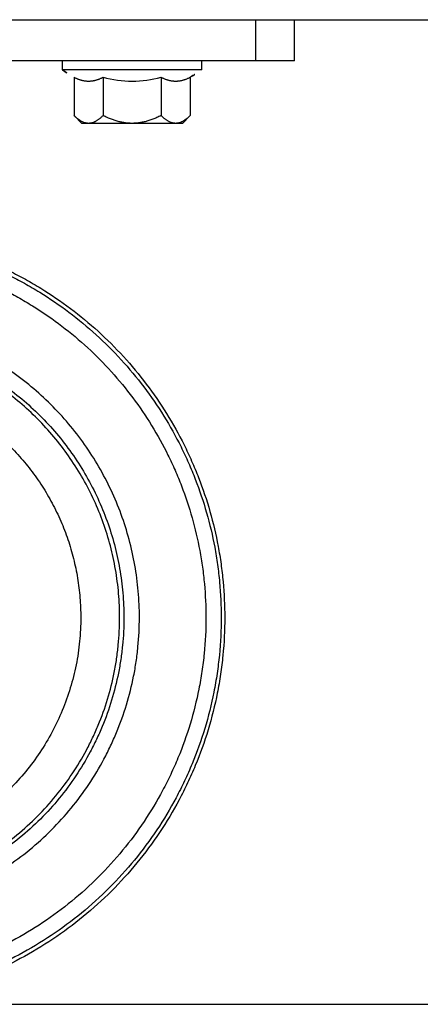
# Model space of a CAD drawing. Extents: x -5410725733 to -5410714412, y -2165021313 to -2165017803.
# Drawn here: x -5410718700 to -5410718648, y -2165020949 to -2165020822 of the extents above; entities that cross this region are included whole.
import ezdxf

# ---------------------------------------------------------------- set-up
doc = ezdxf.new("R2010")
doc.units = 0
doc.header["$LTSCALE"] = 100
doc.layers.get('0').update_dxf_attribs({"linetype": 'CONTINUOUS'})
doc.layers.add('11_ASSI', color=7, linetype='CONTINUOUS')

msp = doc.modelspace()

# ---------------------------------------------------------------- linework, layer by layer
at = {"color": 7, "linetype": 'Continuous'}
for p, q in [((-5410718801.693378, -2165020822.024137), (-5410717915.493378, -2165020822.024137)), ((-5410718664.093882, -2165020827.324137), (-5410718664.093882, -2165020822.024137)), ((-5410718664.093882, -2165020827.324137), (-5410718859.093852, -2165020827.324137)), ((-5410718694.093657, -2165020828.524137), (-5410718694.093657, -2165020827.324137)), ((-5410718676.093657, -2165020828.524137), (-5410718676.093657, -2165020827.324137)), ((-5410718676.093657, -2165020828.524137), (-5410718694.093657, -2165020828.524137)), ((-5410718692.59921, -2165020829.454891), (-5410718692.59921, -2165020834.418583)), ((-5410718688.846434, -2165020829.454891), (-5410718688.846434, -2165020834.418583)), ((-5410718681.340879, -2165020829.454891), (-5410718681.340879, -2165020834.418583)), ((-5410718677.588103, -2165020829.454891), (-5410718677.588103, -2165020834.418583))]:
    msp.add_line(p, q, dxfattribs=at)
at = {"color": 3, "linetype": 'Continuous'}
msp.add_line((-5410718669.093911, -2165020827.324137), (-5410718669.093911, -2165020822.024137), dxfattribs=at)
msp.add_line((-5410725733.008214, -2165020949.310044), (-5410714412.205762, -2165020949.310044))
at = {"color": 7, "linetype": 'Continuous'}
for points in [[(-5410718692.59921, -2165020829.454891), (-5410718692.526155, -2165020829.494015), (-5410718692.453442, -2165020829.531344), (-5410718692.381095, -2165020829.566852), (-5410718692.309037, -2165020829.600622), (-5410718692.237217, -2165020829.632716), (-5410718692.165584, -2165020829.663173), (-5410718692.094085, -2165020829.692043), (-5410718692.022671, -2165020829.719357), (-5410718691.951285, -2165020829.745153), (-5410718691.879902, -2165020829.769446), (-5410718691.808484, -2165020829.79226), (-5410718691.737002, -2165020829.813604), (-5410718691.66542, -2165020829.833494), (-5410718691.593725, -2165020829.85193), (-5410718691.521898, -2165020829.868919), (-5410718691.449929, -2165020829.884456), (-5410718691.377799, -2165020829.898544), (-5410718691.305516, -2165020829.911174), (-5410718691.23308, -2165020829.922342), (-5410718691.1605, -2165020829.93204), (-5410718691.087778, -2165020829.940262), (-5410718691.014939, -2165020829.947001), (-5410718690.942001, -2165020829.952249), (-5410718690.868987, -2165020829.956002), (-5410718690.795915, -2165020829.958255), (-5410718690.722816, -2165020829.959007), (-5410718690.64972, -2165020829.958255), (-5410718690.576652, -2165020829.956002), (-5410718690.503634, -2165020829.952248), (-5410718690.430695, -2165020829.947), (-5410718690.35786, -2165020829.940261), (-5410718690.285143, -2165020829.93204), (-5410718690.212561, -2165020829.922341), (-5410718690.140122, -2165020829.911173), (-5410718690.067844, -2165020829.898544), (-5410718689.995719, -2165020829.884457), (-5410718689.923747, -2165020829.868919), (-5410718689.851918, -2165020829.85193), (-5410718689.780228, -2165020829.833495), (-5410718689.708649, -2165020829.813606), (-5410718689.637166, -2165020829.792262), (-5410718689.565745, -2165020829.769447), (-5410718689.494365, -2165020829.745155), (-5410718689.422981, -2165020829.71936), (-5410718689.351562, -2165020829.692044), (-5410718689.280057, -2165020829.663172), (-5410718689.208425, -2165020829.632715), (-5410718689.13661, -2165020829.600624), (-5410718689.064566, -2165020829.56686), (-5410718688.992227, -2165020829.531357), (-5410718688.919506, -2165020829.494024), (-5410718688.846434, -2165020829.454891)], [(-5410718681.340879, -2165020829.454891), (-5410718681.267807, -2165020829.494024), (-5410718681.195086, -2165020829.531357), (-5410718681.122748, -2165020829.56686), (-5410718681.050703, -2165020829.600624), (-5410718680.978889, -2165020829.632715), (-5410718680.907256, -2165020829.663172), (-5410718680.835752, -2165020829.692044), (-5410718680.764332, -2165020829.71936), (-5410718680.692948, -2165020829.745155), (-5410718680.621568, -2165020829.769447), (-5410718680.550148, -2165020829.792262), (-5410718680.478664, -2165020829.813606), (-5410718680.407086, -2165020829.833495), (-5410718680.335395, -2165020829.85193), (-5410718680.263566, -2165020829.868919), (-5410718680.191595, -2165020829.884457), (-5410718680.119469, -2165020829.898544), (-5410718680.047191, -2165020829.911173), (-5410718679.974752, -2165020829.922341), (-5410718679.90217, -2165020829.93204), (-5410718679.829453, -2165020829.940261), (-5410718679.756618, -2165020829.947), (-5410718679.683679, -2165020829.952248), (-5410718679.610662, -2165020829.956002), (-5410718679.537593, -2165020829.958255), (-5410718679.464498, -2165020829.959007), (-5410718679.391398, -2165020829.958255), (-5410718679.318326, -2165020829.956002), (-5410718679.245312, -2165020829.952249), (-5410718679.172374, -2165020829.947001), (-5410718679.099535, -2165020829.940262), (-5410718679.026814, -2165020829.93204), (-5410718678.954234, -2165020829.922342), (-5410718678.881798, -2165020829.911174), (-5410718678.809514, -2165020829.898544), (-5410718678.737384, -2165020829.884456), (-5410718678.665416, -2165020829.868919), (-5410718678.593589, -2165020829.85193), (-5410718678.521894, -2165020829.833494), (-5410718678.450311, -2165020829.813604), (-5410718678.378829, -2165020829.79226), (-5410718678.307411, -2165020829.769446), (-5410718678.236028, -2165020829.745153), (-5410718678.164642, -2165020829.719357), (-5410718678.093229, -2165020829.692043), (-5410718678.021729, -2165020829.663173), (-5410718677.950096, -2165020829.632716), (-5410718677.878276, -2165020829.600622), (-5410718677.806218, -2165020829.566852), (-5410718677.733871, -2165020829.531344), (-5410718677.661158, -2165020829.494015), (-5410718677.588103, -2165020829.454891)]]:
    msp.add_lwpolyline(points, dxfattribs=at)
for radius, start, end in [(15.635526, 234.85748952, 241.31251432), (15.635526, 298.68748568, 305.14251048), (14.220397, 254.69834969, 285.30165031)]:
    msp.add_arc((-5410718685.093657, -2165020815.738611), radius, start, end, dxfattribs=at)
for points, knots in [([(-5410718718.635574, -2165020849.511934), (-5410718717.099825, -2165020849.650349), (-5410718714.803752, -2165020849.964917), (-5410718711.783557, -2165020850.594675), (-5410718708.795459, -2165020851.363426), (-5410718705.131888, -2165020852.582406), (-5410718701.596645, -2165020854.134854), (-5410718698.864426, -2165020855.568339), (-5410718696.201383, -2165020857.126627), (-5410718693.011934, -2165020859.30322), (-5410718689.443117, -2165020862.257149), (-5410718686.162365, -2165020865.528421), (-5410718683.197977, -2165020869.088998), (-5410718680.575401, -2165020872.908221), (-5410718678.693107, -2165020876.280074), (-5410718677.379539, -2165020879.072295), (-5410718676.196487, -2165020881.922333), (-5410718674.966961, -2165020885.583024), (-5410718674.081235, -2165020889.341722), (-5410718673.583503, -2165020892.387244), (-5410718673.227165, -2165020895.452314), (-5410718673.119905, -2165020897.767783), (-5410718673.119905, -2165020899.310044)], [0, 0, 0, 0, 0.0624897376, 0.093743104, 0.124996592, 0.1874872944, 0.2499787326, 0.2812331359, 0.3124877728, 0.3749810646, 0.4374754112, 0.4999708505, 0.5624673834, 0.6249649736, 0.6874635482, 0.7187215427, 0.7499797414, 0.8124799359, 0.8749807116, 0.9062396249, 0.937498639, 1, 1, 1, 1]), ([(-5410718718.525746, -2165020850.092435), (-5410718717.008591, -2165020850.230245), (-5410718714.740395, -2165020850.542593), (-5410718711.75701, -2165020851.166791), (-5410718708.805441, -2165020851.928254), (-5410718705.186846, -2165020853.134906), (-5410718701.69523, -2165020854.670834), (-5410718698.996865, -2165020856.088669), (-5410718696.366927, -2165020857.629704), (-5410718693.2173, -2165020859.7818), (-5410718689.693259, -2165020862.70188), (-5410718686.453886, -2165020865.935143), (-5410718683.527077, -2165020869.453874), (-5410718680.937879, -2165020873.227769), (-5410718679.079645, -2165020876.559306), (-5410718677.782909, -2165020879.317977), (-5410718676.615048, -2165020882.133657), (-5410718675.401345, -2165020885.75005), (-5410718674.527039, -2165020889.463108), (-5410718674.035731, -2165020892.47158), (-5410718673.683995, -2165020895.499328), (-5410718673.57812, -2165020897.786578), (-5410718673.57812, -2165020899.310044)], [0, 0, 0, 0, 0.062494507, 0.0937501241, 0.1250058151, 0.1875004542, 0.2499953103, 0.2812511283, 0.3125070198, 0.3750022428, 0.4374977054, 0.4999934235, 0.5624894023, 0.6249856228, 0.6874820557, 0.7187387203, 0.7499954248, 0.8124921454, 0.8749890128, 0.9062458456, 0.9375028335, 1, 1, 1, 1]), ([(-5410718718.14262, -2165020852.129269), (-5410718716.699602, -2165020852.277177), (-5410718714.543363, -2165020852.598744), (-5410718711.709103, -2165020853.223329), (-5410718708.906256, -2165020853.977274), (-5410718705.472086, -2165020855.159759), (-5410718702.160793, -2165020856.652184), (-5410718699.60298, -2165020858.023992), (-5410718697.110775, -2165020859.511653), (-5410718694.127395, -2165020861.583501), (-5410718690.791033, -2165020864.386902), (-5410718687.725525, -2165020867.484422), (-5410718684.956857, -2165020870.849925), (-5410718682.508377, -2165020874.454893), (-5410718680.751617, -2165020877.634107), (-5410718679.525887, -2165020880.265119), (-5410718678.422089, -2165020882.949597), (-5410718677.275133, -2165020886.395963), (-5410718676.449018, -2165020889.932959), (-5410718675.984818, -2165020892.798201), (-5410718675.6525, -2165020895.681509), (-5410718675.552475, -2165020897.859399), (-5410718675.552475, -2165020899.310044)], [0, 0, 0, 0, 0.0624943564, 0.0937497996, 0.1250052748, 0.1874998828, 0.2499946778, 0.2812503856, 0.3125061519, 0.3750014128, 0.4374969378, 0.4999927364, 0.5624888042, 0.6249851366, 0.6874817104, 0.718738311, 0.749994962, 0.8124919366, 0.8749890585, 0.9062458794, 0.9375027518, 1, 1, 1, 1]), ([(-5410718684.147351, -2165020899.310044), (-5410718684.147351, -2165020898.175913), (-5410718684.246843, -2165020895.906394), (-5410718684.693409, -2165020892.529253), (-5410718685.433877, -2165020889.203895), (-5410718686.462561, -2165020885.956192), (-5410718687.771564, -2165020882.810982), (-5410718689.350838, -2165020879.792437), (-5410718691.188258, -2165020876.92372), (-5410718693.269722, -2165020874.226858), (-5410718695.579248, -2165020871.722551), (-5410718698.09911, -2165020869.430026), (-5410718700.809958, -2165020867.36688), (-5410718703.69099, -2165020865.548953), (-5410718706.720067, -2165020863.990202), (-5410718709.874023, -2165020862.70258), (-5410718713.12831, -2165020861.696029), (-5410718715.348908, -2165020861.217382), (-5410718716.46693, -2165020861.027209)], [0, 0, 0, 0, 0.0625012939, 0.1250025715, 0.1875037494, 0.2500047916, 0.312505667, 0.37500634, 0.4375067871, 0.500006988, 0.5625069323, 0.6250066161, 0.687506043, 0.7500052249, 0.8125041812, 0.87500294, 0.9375015337, 1, 1, 1, 1]), ([(-5410718716.071836, -2165020863.126386), (-5410718715.030638, -2165020863.32565), (-5410718712.964343, -2165020863.814396), (-5410718709.940569, -2165020864.811888), (-5410718707.013855, -2165020866.066537), (-5410718704.206319, -2165020867.568934), (-5410718701.538803, -2165020869.307898), (-5410718699.031211, -2165020871.270464), (-5410718696.702224, -2165020873.442006), (-5410718694.569202, -2165020875.80634), (-5410718692.648043, -2165020878.345844), (-5410718690.953064, -2165020881.041592), (-5410718689.496897, -2165020883.873492), (-5410718688.290396, -2165020886.820443), (-5410718687.342551, -2165020889.86046), (-5410718686.660428, -2165020892.97097), (-5410718686.24911, -2165020896.128479), (-5410718686.157478, -2165020898.249902), (-5410718686.157478, -2165020899.310044)], [0, 0, 0, 0, 0.062498469, 0.1249970713, 0.1874958439, 0.2499948174, 0.3124940164, 0.3749934588, 0.4374931552, 0.4999931085, 0.5624933144, 0.6249937606, 0.6874944282, 0.7499952912, 0.8124963183, 0.874997474, 0.9374987257, 1, 1, 1, 1]), ([(-5410718686.703071, -2165020899.310044), (-5410718686.703071, -2165020898.269266), (-5410718686.792578, -2165020896.186602), (-5410718687.194365, -2165020893.086541), (-5410718687.860716, -2165020890.032161), (-5410718688.786715, -2165020887.0463), (-5410718689.965528, -2165020884.15091), (-5410718691.388456, -2165020881.367375), (-5410718693.045004, -2165020878.716227), (-5410718694.922947, -2165020876.217028), (-5410718697.00843, -2165020873.88822), (-5410718699.286064, -2165020871.746984), (-5410718701.739043, -2165020869.80912), (-5410718704.349274, -2165020868.088925), (-5410718707.097475, -2165020866.599097), (-5410718709.96345, -2165020865.350611), (-5410718712.925756, -2165020864.352738), (-5410718714.951014, -2165020863.859326), (-5410718715.971815, -2165020863.656628)], [0, 0, 0, 0, 0.0625012624, 0.1250025112, 0.1875036597, 0.2500046818, 0.312505541, 0.3750062064, 0.4375066528, 0.5000068619, 0.5625068188, 0.625006519, 0.6875059662, 0.7500051695, 0.8125041478, 0.8750029252, 0.9375015308, 1, 1, 1, 1]), ([(-5410718714.963059, -2165020869.014158), (-5410718714.137426, -2165020869.235804), (-5410718712.503505, -2165020869.746892), (-5410718710.124069, -2165020870.710976), (-5410718707.831173, -2165020871.866285), (-5410718705.640362, -2165020873.20504), (-5410718703.566221, -2165020874.718304), (-5410718701.622634, -2165020876.395959), (-5410718699.822586, -2165020878.226791), (-5410718698.178114, -2165020880.19856), (-5410718696.70021, -2165020882.298087), (-5410718695.398751, -2165020884.511334), (-5410718694.282441, -2165020886.823508), (-5410718693.358739, -2165020889.219156), (-5410718692.633821, -2165020891.682246), (-5410718692.112534, -2165020894.196374), (-5410718691.79836, -2165020896.744509), (-5410718691.728388, -2165020898.45514), (-5410718691.728388, -2165020899.310044)], [0, 0, 0, 0, 0.0624984873, 0.1249971298, 0.1874959566, 0.2499949908, 0.3124942502, 0.3749937489, 0.4374934885, 0.4999934699, 0.5624936872, 0.6249941233, 0.6874947661, 0.7499955838, 0.8124965523, 0.8749976333, 0.9374987747, 1, 1, 1, 1]), ([(-5410718673.119905, -2165020899.310044), (-5410718673.119905, -2165020900.945866), (-5410718673.240604, -2165020903.402075), (-5410718673.641418, -2165020906.650506), (-5410718674.201117, -2165020909.875617), (-5410718675.196678, -2165020913.849517), (-5410718676.577194, -2165020917.706623), (-5410718677.90393, -2165020920.698882), (-5410718679.375808, -2165020923.622398), (-5410718681.482267, -2165020927.136086), (-5410718684.410517, -2165020931.083369), (-5410718687.711639, -2165020934.724749), (-5410718691.353684, -2165020938.024913), (-5410718695.301589, -2165020940.952181), (-5410718699.517309, -2165020943.478382), (-5410718703.960244, -2165020945.579233), (-5410718708.587617, -2165020947.234539), (-5410718713.354884, -2165020948.428392), (-5410718718.216163, -2165020949.149322), (-5410718723.124674, -2165020949.390404), (-5410718728.033185, -2165020949.149323), (-5410718732.894464, -2165020948.428392), (-5410718737.661732, -2165020947.234539), (-5410718742.289104, -2165020945.579233), (-5410718746.732039, -2165020943.478383), (-5410718750.94776, -2165020940.952181), (-5410718754.895664, -2165020938.024913), (-5410718758.53771, -2165020934.724749), (-5410718761.838833, -2165020931.083369), (-5410718764.767081, -2165020927.136086), (-5410718766.873542, -2165020923.622398), (-5410718768.34542, -2165020920.698882), (-5410718769.672155, -2165020917.706623), (-5410718771.052671, -2165020913.849517), (-5410718772.048233, -2165020909.875617), (-5410718772.60793, -2165020906.650506), (-5410718773.008744, -2165020903.402075), (-5410718773.129445, -2165020900.945866), (-5410718773.129445, -2165020899.310044)], [0, 0, 0, 0, 0.0312517668, 0.0468823457, 0.062512862, 0.0937643046, 0.1250154226, 0.140645541, 0.1562755464, 0.1875257678, 0.2187754512, 0.2500245635, 0.2812730938, 0.3125210534, 0.3437684756, 0.3750154143, 0.4062619419, 0.4375081467, 0.4687541291, 0.4999999981, 0.5312458671, 0.5624918496, 0.5937380546, 0.6249845824, 0.6562315214, 0.6874789439, 0.7187269039, 0.7499754346, 0.7812245473, 0.812474231, 0.8437244528, 0.8593544583, 0.8749845768, 0.906235695, 0.9374871378, 0.9531176542, 0.9687482331, 1, 1, 1, 1]), ([(-5410718673.57812, -2165020899.310044), (-5410718673.57812, -2165020900.92667), (-5410718673.697371, -2165020903.35406), (-5410718674.093371, -2165020906.564392), (-5410718674.646352, -2165020909.751704), (-5410718675.629977, -2165020913.679075), (-5410718676.993969, -2165020917.491094), (-5410718678.304851, -2165020920.448437), (-5410718679.759171, -2165020923.337901), (-5410718681.840556, -2165020926.810752), (-5410718684.734062, -2165020930.712293), (-5410718687.996128, -2165020934.311638), (-5410718691.595258, -2165020937.57382), (-5410718695.496779, -2165020940.467536), (-5410718699.663138, -2165020942.96487), (-5410718704.054203, -2165020945.041784), (-5410718708.627686, -2165020946.678279), (-5410718713.339543, -2165020947.858592), (-5410718718.144401, -2165020948.57136), (-5410718722.995987, -2165020948.809713), (-5410718727.847581, -2165020948.571358), (-5410718732.652457, -2165020947.858585), (-5410718737.364334, -2165020946.678262), (-5410718741.937833, -2165020945.041754), (-5410718746.328906, -2165020942.964825), (-5410718750.49527, -2165020940.46748), (-5410718754.396787, -2165020937.573749), (-5410718757.995913, -2165020934.311561), (-5410718761.257966, -2165020930.712205), (-5410718764.151464, -2165020926.810666), (-5410718766.232839, -2165020923.337813), (-5410718767.68715, -2165020920.448352), (-5410718768.998023, -2165020917.491018), (-5410718770.362001, -2165020913.679014), (-5410718771.345618, -2165020909.751662), (-5410718771.898594, -2165020906.564367), (-5410718772.294592, -2165020903.354048), (-5410718772.413841, -2165020900.926666), (-5410718772.413841, -2165020899.310044)], [0, 0, 0, 0, 0.031249615, 0.0468791877, 0.0625086838, 0.0937582466, 0.1250076796, 0.1406370867, 0.1562664325, 0.187515621, 0.2187646626, 0.2500135631, 0.2812622916, 0.3125108762, 0.3437593065, 0.37500761, 0.4062557795, 0.4375038898, 0.4687519502, 0.5000000149, 0.5312481625, 0.5624963621, 0.5937446336, 0.624992915, 0.6562413149, 0.6874898046, 0.7187384165, 0.7499871661, 0.7812360459, 0.8124850689, 0.8437342063, 0.8593635213, 0.8749928723, 0.9062421729, 0.9374915622, 0.9531209674, 0.9687504613, 1, 1, 1, 1]), ([(-5410718675.552475, -2165020899.310044), (-5410718675.552475, -2165020900.861496), (-5410718675.666918, -2165020903.191024), (-5410718676.046952, -2165020906.27193), (-5410718676.577638, -2165020909.330744), (-5410718677.521606, -2165020913.099785), (-5410718678.830606, -2165020916.758125), (-5410718680.088638, -2165020919.596247), (-5410718681.484328, -2165020922.369226), (-5410718683.481803, -2165020925.702078), (-5410718686.25865, -2165020929.446346), (-5410718689.38922, -2165020932.900585), (-5410718692.843246, -2165020936.031276), (-5410718696.587495, -2165020938.808335), (-5410718700.585898, -2165020941.205001), (-5410718704.799953, -2165020943.198196), (-5410718709.189073, -2165020944.768725), (-5410718713.71099, -2165020945.90146), (-5410718718.322156, -2165020946.585495), (-5410718722.978162, -2165020946.81424), (-5410718727.634167, -2165020946.585495), (-5410718732.245333, -2165020945.90146), (-5410718736.76725, -2165020944.768725), (-5410718741.15637, -2165020943.198196), (-5410718745.370424, -2165020941.205001), (-5410718749.368828, -2165020938.808335), (-5410718753.113076, -2165020936.031276), (-5410718756.567102, -2165020932.900585), (-5410718759.697673, -2165020929.446346), (-5410718762.47452, -2165020925.702079), (-5410718764.471995, -2165020922.369226), (-5410718765.867684, -2165020919.596247), (-5410718767.125717, -2165020916.758125), (-5410718768.434716, -2165020913.099785), (-5410718769.378685, -2165020909.330744), (-5410718769.90937, -2165020906.27193), (-5410718770.289405, -2165020903.191024), (-5410718770.403848, -2165020900.861496), (-5410718770.403848, -2165020899.310044)], [0, 0, 0, 0, 0.0312495557, 0.0468790472, 0.0625085157, 0.0937579972, 0.1250073962, 0.1406367656, 0.1562661064, 0.1875152805, 0.2187643198, 0.250013216, 0.2812619659, 0.3125105729, 0.3437590443, 0.3750073948, 0.406255642, 0.4375038081, 0.468751919, 0.5000000006, 0.5312480819, 0.5624961918, 0.5937443572, 0.6249926045, 0.6562409549, 0.6874894264, 0.7187380331, 0.7499867833, 0.7812356795, 0.8124847189, 0.843733893, 0.8593632339, 0.8749926033, 0.9062420024, 0.9374914839, 0.9531209522, 0.9687504435, 1, 1, 1, 1]), ([(-5410718761.808971, -2165020899.310044), (-5410718761.808971, -2165020900.580329), (-5410718761.715269, -2165020902.487681), (-5410718761.404107, -2165020905.010239), (-5410718760.969597, -2165020907.514709), (-5410718760.196703, -2165020910.600694), (-5410718759.12493, -2165020913.596039), (-5410718758.09489, -2165020915.919813), (-5410718756.952139, -2165020918.19025), (-5410718755.316662, -2165020920.919095), (-5410718753.043058, -2165020923.984796), (-5410718750.479836, -2165020926.813029), (-5410718747.651777, -2165020929.376349), (-5410718744.586093, -2165020931.650127), (-5410718741.312313, -2165020933.612449), (-5410718737.861965, -2165020935.244421), (-5410718734.268277, -2165020936.530325), (-5410718730.565859, -2165020937.457778), (-5410718726.790367, -2165020938.017846), (-5410718722.978161, -2165020938.205136), (-5410718719.165956, -2165020938.017846), (-5410718715.390464, -2165020937.457778), (-5410718711.688046, -2165020936.530325), (-5410718708.094358, -2165020935.244421), (-5410718704.64401, -2165020933.612449), (-5410718701.37023, -2165020931.650128), (-5410718698.304545, -2165020929.376349), (-5410718695.476487, -2165020926.813029), (-5410718692.913264, -2165020923.984796), (-5410718690.639661, -2165020920.919095), (-5410718689.004184, -2165020918.19025), (-5410718687.861433, -2165020915.919813), (-5410718686.831392, -2165020913.596039), (-5410718685.759621, -2165020910.600694), (-5410718684.986726, -2165020907.51471), (-5410718684.552216, -2165020905.01024), (-5410718684.241054, -2165020902.487681), (-5410718684.147351, -2165020900.580329), (-5410718684.147351, -2165020899.310044)], [0, 0, 0, 0, 0.0312495545, 0.0468790478, 0.0625085153, 0.0937579972, 0.1250073961, 0.1406367656, 0.1562661065, 0.1875152802, 0.2187643197, 0.2500132156, 0.2812619659, 0.3125105729, 0.3437590444, 0.3750073942, 0.4062556411, 0.4375038071, 0.4687519189, 0.5000000018, 0.5312480833, 0.5624961928, 0.5937443579, 0.6249926049, 0.6562409547, 0.6874894262, 0.7187380331, 0.7499867837, 0.7812356796, 0.8124847191, 0.8437338928, 0.8593632338, 0.8749926033, 0.9062420023, 0.9374914841, 0.9531209515, 0.9687504445, 1, 1, 1, 1]), ([(-5410718691.728388, -2165020899.310044), (-5410718691.728388, -2165020900.336163), (-5410718691.829244, -2165020902.389825), (-5410718692.281637, -2165020905.439515), (-5410718693.030783, -2165020908.430482), (-5410718694.069467, -2165020911.333532), (-5410718695.387686, -2165020914.120811), (-5410718696.972746, -2165020916.76545), (-5410718698.80938, -2165020919.241984), (-5410718700.879902, -2165020921.526564), (-5410718703.164371, -2165020923.597186), (-5410718705.640788, -2165020925.433909), (-5410718708.285301, -2165020927.019046), (-5410718711.072445, -2165020928.33733), (-5410718713.975375, -2165020929.376065), (-5410718716.966136, -2165020930.125248), (-5410718720.015925, -2165020930.577663), (-5410718723.095372, -2165020930.728954), (-5410718726.174818, -2165020930.577663), (-5410718729.224607, -2165020930.125248), (-5410718732.215368, -2165020929.376065), (-5410718735.118299, -2165020928.33733), (-5410718737.905442, -2165020927.019047), (-5410718740.549956, -2165020925.43391), (-5410718743.026372, -2165020923.597186), (-5410718745.310842, -2165020921.526564), (-5410718747.381364, -2165020919.241985), (-5410718749.217999, -2165020916.76545), (-5410718750.803058, -2165020914.120811), (-5410718752.121277, -2165020911.333532), (-5410718753.159962, -2165020908.430482), (-5410718753.909107, -2165020905.439515), (-5410718754.3615, -2165020902.389825), (-5410718754.462356, -2165020900.336163), (-5410718754.462356, -2165020899.310044)], [0, 0, 0, 0, 0.0312507302, 0.0625014546, 0.0937521142, 0.1250026897, 0.1562531634, 0.1875035135, 0.2187537303, 0.2500038025, 0.2812537305, 0.3125035139, 0.343753163, 0.3750026899, 0.406252113, 0.4375014549, 0.4687507412, 0.4999999995, 0.5312492577, 0.5624985439, 0.5937478859, 0.624997309, 0.6562468359, 0.6874964847, 0.7187462684, 0.7499961964, 0.7812462687, 0.8124964855, 0.8437468357, 0.8749973095, 0.9062478852, 0.9374985447, 0.9687492685, 1, 1, 1, 1]), ([(-5410718723.050791, -2165020935.659498), (-5410718721.861793, -2165020935.659498), (-5410718720.076492, -2165020935.571783), (-5410718717.715356, -2165020935.280505), (-5410718715.371146, -2165020934.87376), (-5410718712.482633, -2165020934.150253), (-5410718709.678966, -2165020933.146969), (-5410718707.503896, -2165020932.182751), (-5410718705.378741, -2165020931.113021), (-5410718702.824512, -2165020929.582051), (-5410718699.954989, -2165020927.45373), (-5410718697.307742, -2165020925.054309), (-5410718694.908438, -2165020922.406935), (-5410718692.78022, -2165020919.537274), (-5410718691.249327, -2165020916.982929), (-5410718690.179651, -2165020914.857678), (-5410718689.215477, -2165020912.682501), (-5410718688.212241, -2165020909.878697), (-5410718687.48877, -2165020906.990051), (-5410718687.082046, -2165020904.645732), (-5410718686.790781, -2165020902.284482), (-5410718686.703071, -2165020900.499099), (-5410718686.703071, -2165020899.310044)], [0, 0, 0, 0, 0.0624937858, 0.0937501502, 0.1250065024, 0.1875004815, 0.2499946216, 0.2812511817, 0.3125077995, 0.3750023917, 0.4374972493, 0.4999923982, 0.5624878358, 0.6249835628, 0.6874795575, 0.7187370622, 0.7499946243, 0.8124910687, 0.8749876781, 0.9062454346, 0.9375032453, 1, 1, 1, 1]), ([(-5410718686.157478, -2165020899.310044), (-5410718686.157478, -2165020900.515154), (-5410718686.246373, -2165020902.324646), (-5410718686.54157, -2165020904.717779), (-5410718686.953787, -2165020907.093752), (-5410718687.687026, -2165020910.021404), (-5410718688.703809, -2165020912.863067), (-5410718689.681002, -2165020915.067615), (-5410718690.765121, -2165020917.221563), (-5410718692.316686, -2165020919.810398), (-5410718694.47364, -2165020922.718807), (-5410718696.905342, -2165020925.401929), (-5410718699.588334, -2165020927.833748), (-5410718702.496605, -2165020929.990808), (-5410718705.085322, -2165020931.54245), (-5410718707.239173, -2165020932.626624), (-5410718709.443612, -2165020933.603863), (-5410718712.285136, -2165020934.620694), (-5410718715.212653, -2165020935.35397), (-5410718717.588515, -2165020935.766207), (-5410718719.981534, -2165020936.061418), (-5410718721.79094, -2165020936.150317), (-5410718722.995994, -2165020936.150317)], [0, 0, 0, 0, 0.0624967536, 0.0937545652, 0.1250123218, 0.1875089302, 0.2500053755, 0.2812629367, 0.3125204414, 0.3750164371, 0.4375121628, 0.5000076019, 0.5625027488, 0.6249976092, 0.6874921994, 0.7187488159, 0.7500053757, 0.8124995164, 0.8749934955, 0.9062498481, 0.9375062133, 1, 1, 1, 1])]:
    msp.add_open_spline(points, degree=3, knots=knots, dxfattribs=at)
at = {"layer": '11_ASSI', "color": 7, "linetype": 'Continuous'}
for p, q in [((-5410718692.59921, -2165020834.418583), (-5410718691.593657, -2165020835.424137)), ((-5410718677.588103, -2165020834.418583), (-5410718678.593657, -2165020835.424137)), ((-5410718678.593657, -2165020835.424137), (-5410718691.593657, -2165020835.424137))]:
    msp.add_line(p, q, dxfattribs=at)
for points in [[(-5410718690.722822, -2165020835.424137), (-5410718690.781931, -2165020835.423062), (-5410718690.84107, -2165020835.419836), (-5410718690.90023, -2165020835.41446), (-5410718690.959435, -2165020835.406933), (-5410718691.018702, -2165020835.397256), (-5410718691.078045, -2165020835.385427), (-5410718691.137483, -2165020835.371445), (-5410718691.197035, -2165020835.355308), (-5410718691.256721, -2165020835.337014), (-5410718691.316564, -2165020835.316556), (-5410718691.376584, -2165020835.293932), (-5410718691.43681, -2165020835.26913), (-5410718691.497267, -2165020835.242143), (-5410718691.557987, -2165020835.212952), (-5410718691.618999, -2165020835.181547), (-5410718691.680339, -2165020835.147902), (-5410718691.74204, -2165020835.112), (-5410718691.804143, -2165020835.073807), (-5410718691.866689, -2165020835.033295), (-5410718691.929726, -2165020834.990417), (-5410718691.993298, -2165020834.945139), (-5410718692.057458, -2165020834.897401), (-5410718692.122256, -2165020834.847157), (-5410718692.187757, -2165020834.794331), (-5410718692.254013, -2165020834.738863), (-5410718692.321099, -2165020834.68066), (-5410718692.389075, -2165020834.619648), (-5410718692.458031, -2165020834.555704), (-5410718692.52809, -2165020834.488665), (-5410718692.59921, -2165020834.418583)], [(-5410718688.846434, -2165020834.418583), (-5410718688.917552, -2165020834.488663), (-5410718688.987609, -2165020834.555701), (-5410718689.056563, -2165020834.619643), (-5410718689.124539, -2165020834.680655), (-5410718689.191625, -2165020834.738858), (-5410718689.257881, -2165020834.794326), (-5410718689.323381, -2165020834.847153), (-5410718689.388182, -2165020834.897398), (-5410718689.452344, -2165020834.945138), (-5410718689.515917, -2165020834.990416), (-5410718689.578955, -2165020835.033295), (-5410718689.641502, -2165020835.073808), (-5410718689.703608, -2165020835.112003), (-5410718689.765309, -2165020835.147905), (-5410718689.826651, -2165020835.18155), (-5410718689.887663, -2165020835.212955), (-5410718689.948383, -2165020835.242146), (-5410718690.008841, -2165020835.269133), (-5410718690.069068, -2165020835.293935), (-5410718690.129087, -2165020835.316559), (-5410718690.188931, -2165020835.337017), (-5410718690.248616, -2165020835.35531), (-5410718690.308168, -2165020835.371447), (-5410718690.367606, -2165020835.385428), (-5410718690.426949, -2165020835.397257), (-5410718690.486213, -2165020835.406934), (-5410718690.545418, -2165020835.41446), (-5410718690.604577, -2165020835.419836), (-5410718690.663714, -2165020835.423062), (-5410718690.722822, -2165020835.424137)], [(-5410718685.093657, -2165020835.424137), (-5410718685.212934, -2165020835.423042), (-5410718685.332254, -2165020835.419759), (-5410718685.451608, -2165020835.414288), (-5410718685.571031, -2165020835.406631), (-5410718685.690543, -2165020835.396789), (-5410718685.810176, -2165020835.384764), (-5410718685.929954, -2165020835.370558), (-5410718686.049911, -2165020835.354173), (-5410718686.170077, -2165020835.33561), (-5410718686.290495, -2165020835.314869), (-5410718686.411198, -2165020835.291949), (-5410718686.532236, -2165020835.266847), (-5410718686.653652, -2165020835.239559), (-5410718686.775503, -2165020835.210076), (-5410718686.897841, -2165020835.178392), (-5410718687.020734, -2165020835.144489), (-5410718687.144238, -2165020835.108356), (-5410718687.268435, -2165020835.069966), (-5410718687.393394, -2165020835.0293), (-5410718687.519202, -2165020834.986322), (-5410718687.645941, -2165020834.941005), (-5410718687.773712, -2165020834.893298), (-5410718687.902606, -2165020834.843164), (-5410718688.032741, -2165020834.790539), (-5410718688.164218, -2165020834.735373), (-5410718688.29717, -2165020834.677586), (-5410718688.431707, -2165020834.617116), (-5410718688.567996, -2165020834.553856), (-5410718688.706264, -2165020834.487663), (-5410718688.846434, -2165020834.418583)], [(-5410718681.340879, -2165020834.418583), (-5410718681.481586, -2165020834.487922), (-5410718681.620334, -2165020834.554336), (-5410718681.757044, -2165020834.617773), (-5410718681.89195, -2165020834.678385), (-5410718682.025221, -2165020834.736281), (-5410718682.156969, -2165020834.791526), (-5410718682.287331, -2165020834.844204), (-5410718682.416409, -2165020834.894368), (-5410718682.544325, -2165020834.942083), (-5410718682.67117, -2165020834.987391), (-5410718682.79705, -2165020835.030344), (-5410718682.922045, -2165020835.07097), (-5410718683.046247, -2165020835.109309), (-5410718683.169725, -2165020835.145382), (-5410718683.292562, -2165020835.179218), (-5410718683.41482, -2165020835.21083), (-5410718683.536565, -2165020835.240236), (-5410718683.65785, -2165020835.267446), (-5410718683.778737, -2165020835.29247), (-5410718683.899267, -2165020835.315312), (-5410718684.019494, -2165020835.335979), (-5410718684.139453, -2165020835.354471), (-5410718684.259188, -2165020835.370791), (-5410718684.37873, -2165020835.384938), (-5410718684.498115, -2165020835.396912), (-5410718684.617371, -2165020835.40671), (-5410718684.736528, -2165020835.414333), (-5410718684.855611, -2165020835.419779), (-5410718684.974658, -2165020835.423047), (-5410718685.093657, -2165020835.424137)], [(-5410718679.464492, -2165020835.424137), (-5410718679.523601, -2165020835.423062), (-5410718679.58274, -2165020835.419836), (-5410718679.6419, -2165020835.41446), (-5410718679.701105, -2165020835.406933), (-5410718679.760371, -2165020835.397256), (-5410718679.819715, -2165020835.385427), (-5410718679.879152, -2165020835.371445), (-5410718679.938704, -2165020835.355308), (-5410718679.99839, -2165020835.337014), (-5410718680.058233, -2165020835.316556), (-5410718680.118254, -2165020835.293932), (-5410718680.178479, -2165020835.26913), (-5410718680.238936, -2165020835.242143), (-5410718680.299657, -2165020835.212952), (-5410718680.360668, -2165020835.181547), (-5410718680.422009, -2165020835.147902), (-5410718680.483709, -2165020835.112), (-5410718680.545813, -2165020835.073807), (-5410718680.608358, -2165020835.033295), (-5410718680.671395, -2165020834.990417), (-5410718680.734967, -2165020834.945139), (-5410718680.799128, -2165020834.897401), (-5410718680.863926, -2165020834.847157), (-5410718680.929426, -2165020834.794331), (-5410718680.995683, -2165020834.738863), (-5410718681.062769, -2165020834.68066), (-5410718681.130745, -2165020834.619648), (-5410718681.1997, -2165020834.555704), (-5410718681.269759, -2165020834.488665), (-5410718681.340879, -2165020834.418583)], [(-5410718677.588103, -2165020834.418583), (-5410718677.659222, -2165020834.488663), (-5410718677.729279, -2165020834.555701), (-5410718677.798234, -2165020834.619643), (-5410718677.866209, -2165020834.680655), (-5410718677.933294, -2165020834.738858), (-5410718677.999551, -2165020834.794326), (-5410718678.065052, -2165020834.847153), (-5410718678.129851, -2165020834.897398), (-5410718678.194014, -2165020834.945138), (-5410718678.257586, -2165020834.990416), (-5410718678.320624, -2165020835.033295), (-5410718678.383172, -2165020835.073808), (-5410718678.445277, -2165020835.112003), (-5410718678.506979, -2165020835.147905), (-5410718678.56832, -2165020835.18155), (-5410718678.629333, -2165020835.212955), (-5410718678.690053, -2165020835.242146), (-5410718678.750511, -2165020835.269133), (-5410718678.810738, -2165020835.293935), (-5410718678.870757, -2165020835.316559), (-5410718678.9306, -2165020835.337017), (-5410718678.990286, -2165020835.35531), (-5410718679.049838, -2165020835.371447), (-5410718679.109276, -2165020835.385428), (-5410718679.168618, -2165020835.397257), (-5410718679.227882, -2165020835.406934), (-5410718679.287087, -2165020835.41446), (-5410718679.346247, -2165020835.419836), (-5410718679.405384, -2165020835.423062), (-5410718679.464492, -2165020835.424137)]]:
    msp.add_lwpolyline(points, dxfattribs=at)

doc.saveas('drawing.dxf')
